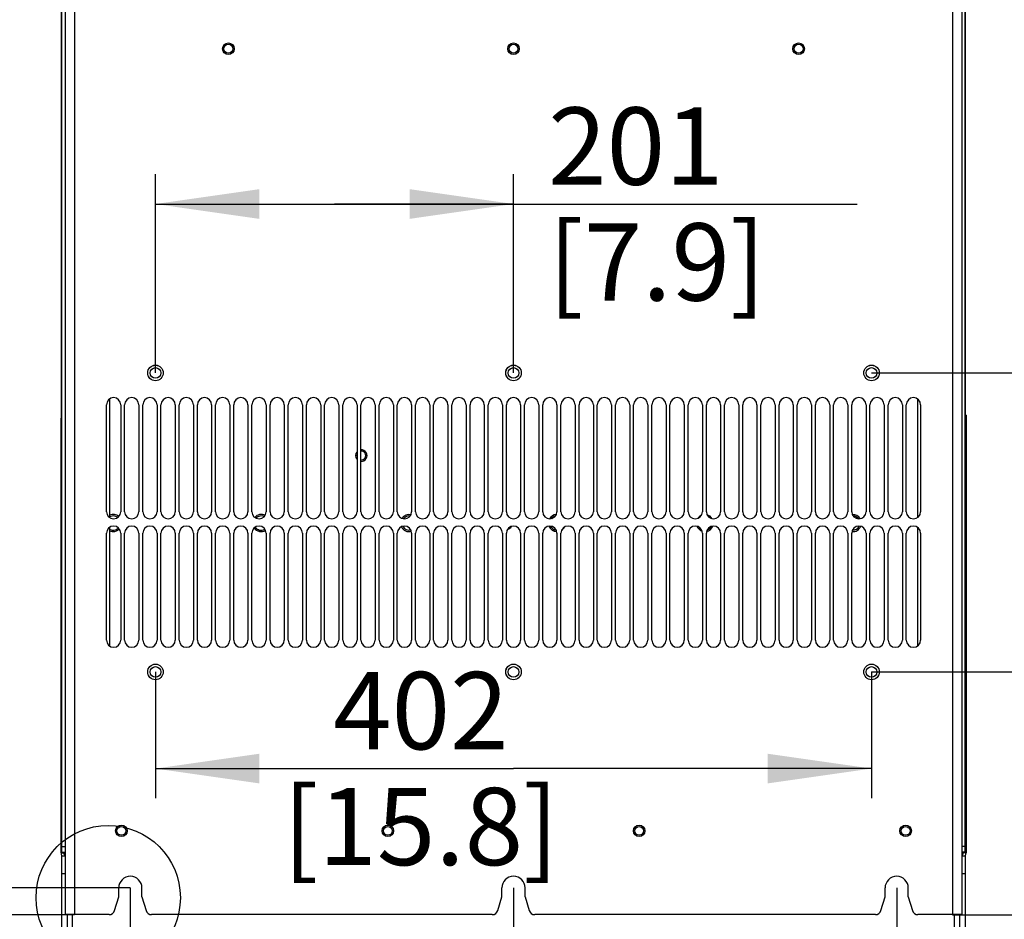
# Model space of a CAD drawing. Units: millimetres. Extents: x 0 to 420, y 0 to 297.
# Drawn here: x 249 to 282, y 115 to 145 of the extents above; entities that cross this region are included whole.
import ezdxf

# ---------------------------------------------------------------- set-up
doc = ezdxf.new("R2010")
doc.units = ezdxf.units.MM
doc.header["$LTSCALE"] = 23.1
doc.layers.get('0').update_dxf_attribs({"linetype": 'CONTINUOUS'})
for name, color, linetype in [('002___PRT_ALL_AXES', 7, 'CONTINUOUS'), ('CHAMFERS', 7, 'CONTINUOUS'), ('ROUNDS', 7, 'CONTINUOUS')]:
    doc.layers.add(name, color=color, linetype=linetype)
doc.styles.get("Standard").update_dxf_attribs({"font": 'txt', "width": 0.8})
doc.dimstyles.new('DIMSTYLE_4', dxfattribs={"dimtxt": 2.6, "dimasz": 3.5, "dimexe": 1, "dimexo": 0, "dimgap": 0.65, "dimtad": 1, "dimdec": 0, "dimlfac": 16.666667, "dimdsep": 46, "dimtxsty": 'STANDARD', "dimblk": '_FILLED', "dimblk1": '_FILLED', "dimblk2": '_FILLED', "dimcen": 0.09, "dimadec": 1, "dimazin": 2, "dimtp": 0.1, "dimtm": 0.1, "dimtfac": 1, "dimtdec": 0, "dimtofl": 0, "dimtmove": 0, "dimatfit": 3, "dimldrblk": '_FILLED', "dimfxl": 1, "dimtolj": 1, "dimarcsym": 0})

# ---------------------------------------------------------------- blocks, each defined once
blk = doc.blocks.new('_FILLED')
at = {"color": 0, "linetype": 'BYBLOCK'}
blk.add_solid([(0, 0), (-1, 0.1429), (-1, -0.1429)], dxfattribs=at)
blk = doc.blocks.new('*D21')
at = {"color": 2, "linetype": 'CONTINUOUS'}
for p, q in [((253.063, 116.151), (253.063, 80.362)), ((278.863, 116.151), (278.863, 80.362)), ((253.063, 81.362), (265.963, 81.362)), ((278.863, 81.362), (265.963, 81.362))]:
    blk.add_line(p, q, dxfattribs=at)
at = {"color": 2, "linetype": 'CONTINUOUS', "xscale": 3.5, "yscale": 3.5, "zscale": 3.5, "rotation": 180}
blk.add_blockref('_FILLED', (253.063, 81.362), dxfattribs=at)
at = {"color": 2, "linetype": 'CONTINUOUS', "xscale": 3.5, "yscale": 3.5, "zscale": 3.5}
blk.add_blockref('_FILLED', (278.863, 81.362), dxfattribs=at)
at = {"color": 2, "linetype": 'CONTINUOUS', "insert": (262.843, 84.612), "char_height": 2.6, "width": 12.48, "attachment_point": 2, "line_spacing_factor": 0.9}
blk.add_mtext('430\\P[16.9]', dxfattribs=at)
blk = doc.blocks.new('*D22')
at = {"color": 2, "linetype": 'CONTINUOUS'}
for p, q in [((253.063, 116.151), (253.063, 90.362)), ((265.963, 116.151), (265.963, 90.362)), ((253.063, 91.362), (259.513, 91.362)), ((265.963, 91.362), (259.513, 91.362)), ((259.513, 91.362), (276.788, 91.362))]:
    blk.add_line(p, q, dxfattribs=at)
at = {"color": 2, "linetype": 'CONTINUOUS', "xscale": 3.5, "yscale": 3.5, "zscale": 3.5, "rotation": 180}
blk.add_blockref('_FILLED', (253.063, 91.362), dxfattribs=at)
at = {"color": 2, "linetype": 'CONTINUOUS', "xscale": 3.5, "yscale": 3.5, "zscale": 3.5}
blk.add_blockref('_FILLED', (265.963, 91.362), dxfattribs=at)
at = {"color": 2, "linetype": 'CONTINUOUS', "insert": (266.388, 94.612), "char_height": 2.6, "width": 10.4, "attachment_point": 1, "line_spacing_factor": 0.9}
blk.add_mtext('215\\P[8.5]', dxfattribs=at)
blk = doc.blocks.new('*D23')
at = {"color": 2, "linetype": 'CONTINUOUS'}
for p, q in [((240.729, 115.251), (240.729, 120.251)), ((240.729, 120.251), (240.729, 108.307)), ((251.179, 115.251), (239.729, 115.251)), ((240.729, 96.362), (240.729, 108.307)), ((251.833, 101.362), (239.729, 101.362)), ((240.729, 101.362), (240.729, 96.362))]:
    blk.add_line(p, q, dxfattribs=at)
at = {"color": 2, "linetype": 'CONTINUOUS', "xscale": 3.5, "yscale": 3.5, "zscale": 3.5}
for p, rotation in [((240.729, 115.251), 270), ((240.729, 101.362), 90)]:
    blk.add_blockref('_FILLED', p, dxfattribs=dict(at, rotation=rotation))
at = {"color": 2, "linetype": 'CONTINUOUS', "insert": (237.479, 106.227), "char_height": 2.6, "width": 10.4, "attachment_point": 2, "rotation": 90, "line_spacing_factor": 0.9}
blk.add_mtext('231\\P[9.1]', dxfattribs=at)
blk = doc.blocks.new('*D24')
at = {"color": 2, "linetype": 'CONTINUOUS'}
for p, q in [((253.249, 159.909), (239.729, 159.909)), ((240.729, 159.909), (240.729, 137.58)), ((240.729, 115.251), (240.729, 137.58)), ((251.179, 115.251), (239.729, 115.251))]:
    blk.add_line(p, q, dxfattribs=at)
at = {"color": 2, "linetype": 'CONTINUOUS', "xscale": 3.5, "yscale": 3.5, "zscale": 3.5}
for p, rotation in [((240.729, 159.909), 90), ((240.729, 115.251), 270)]:
    blk.add_blockref('_FILLED', p, dxfattribs=dict(at, rotation=rotation))
at = {"color": 2, "linetype": 'CONTINUOUS', "insert": (237.479, 134.46), "char_height": 2.6, "width": 12.48, "attachment_point": 2, "rotation": 90, "line_spacing_factor": 0.9}
blk.add_mtext('744\\P[29.3]', dxfattribs=at)
blk = doc.blocks.new('*D26')
at = {"color": 2, "linetype": 'CONTINUOUS'}
for p, q in [((253.603, 208.851), (229.729, 208.851)), ((230.729, 208.851), (230.729, 162.501)), ((230.729, 116.151), (230.729, 162.501)), ((239.335, 116.151), (229.729, 116.151)), ((253.063, 116.151), (241.754, 116.151))]:
    blk.add_line(p, q, dxfattribs=at)
at = {"color": 2, "linetype": 'CONTINUOUS', "xscale": 3.5, "yscale": 3.5, "zscale": 3.5}
for p, rotation in [((230.729, 208.851), 90), ((230.729, 116.151), 270)]:
    blk.add_blockref('_FILLED', p, dxfattribs=dict(at, rotation=rotation))
at = {"color": 2, "linetype": 'CONTINUOUS', "insert": (227.479, 160.421), "char_height": 2.6, "width": 12.48, "attachment_point": 2, "rotation": 90, "line_spacing_factor": 0.9}
blk.add_mtext('1545\\P[60.8]', dxfattribs=at)
blk = doc.blocks.new('*D30')
at = {"color": 2, "linetype": 'CONTINUOUS'}
for p, q in [((253.909, 133.482), (253.909, 140.168)), ((265.963, 133.482), (265.963, 140.168)), ((253.909, 139.168), (259.936, 139.168)), ((265.963, 139.168), (259.936, 139.168)), ((259.936, 139.168), (277.529, 139.168))]:
    blk.add_line(p, q, dxfattribs=at)
at = {"color": 2, "linetype": 'CONTINUOUS', "xscale": 3.5, "yscale": 3.5, "zscale": 3.5, "rotation": 180}
blk.add_blockref('_FILLED', (253.909, 139.168), dxfattribs=at)
at = {"color": 2, "linetype": 'CONTINUOUS', "xscale": 3.5, "yscale": 3.5, "zscale": 3.5}
blk.add_blockref('_FILLED', (265.963, 139.168), dxfattribs=at)
at = {"color": 2, "linetype": 'CONTINUOUS', "insert": (267.129, 142.418), "char_height": 2.6, "width": 10.4, "attachment_point": 1, "line_spacing_factor": 0.9}
blk.add_mtext('201\\P[7.9]', dxfattribs=at)
blk = doc.blocks.new('*D31')
at = {"color": 2, "linetype": 'CONTINUOUS'}
for p, q in [((253.909, 123.42), (253.909, 119.168)), ((278.017, 123.42), (278.017, 119.168)), ((253.909, 120.168), (265.963, 120.168)), ((278.017, 120.168), (265.963, 120.168))]:
    blk.add_line(p, q, dxfattribs=at)
at = {"color": 2, "linetype": 'CONTINUOUS', "xscale": 3.5, "yscale": 3.5, "zscale": 3.5, "rotation": 180}
blk.add_blockref('_FILLED', (253.909, 120.168), dxfattribs=at)
at = {"color": 2, "linetype": 'CONTINUOUS', "xscale": 3.5, "yscale": 3.5, "zscale": 3.5}
blk.add_blockref('_FILLED', (278.017, 120.168), dxfattribs=at)
at = {"color": 2, "linetype": 'CONTINUOUS', "insert": (262.843, 123.418), "char_height": 2.6, "width": 12.48, "attachment_point": 2, "line_spacing_factor": 0.9}
blk.add_mtext('402\\P[15.8]', dxfattribs=at)
blk = doc.blocks.new('*D32')
at = {"color": 2, "linetype": 'CONTINUOUS'}
for p, q in [((278.017, 123.42), (292.197, 123.42)), ((291.197, 123.42), (291.197, 119.336)), ((291.197, 115.251), (291.197, 119.336)), ((291.197, 119.336), (291.197, 104.607)), ((280.747, 115.251), (292.197, 115.251))]:
    blk.add_line(p, q, dxfattribs=at)
at = {"color": 2, "linetype": 'CONTINUOUS', "xscale": 3.5, "yscale": 3.5, "zscale": 3.5}
for p, rotation in [((291.197, 123.42), 90), ((291.197, 115.251), 270)]:
    blk.add_blockref('_FILLED', p, dxfattribs=dict(at, rotation=rotation))
at = {"color": 2, "linetype": 'CONTINUOUS', "insert": (287.947, 110.847), "char_height": 2.6, "width": 10.4, "attachment_point": 3, "rotation": 90, "line_spacing_factor": 0.9}
blk.add_mtext('136\\P[5.4]', dxfattribs=at)
blk = doc.blocks.new('*D33')
at = {"color": 2, "linetype": 'CONTINUOUS'}
for p, q in [((291.197, 128.451), (291.197, 144.284)), ((278.017, 133.482), (292.197, 133.482)), ((291.197, 133.482), (291.197, 128.451)), ((291.197, 123.42), (291.197, 128.451)), ((278.017, 123.42), (292.197, 123.42))]:
    blk.add_line(p, q, dxfattribs=at)
at = {"color": 2, "linetype": 'CONTINUOUS', "xscale": 3.5, "yscale": 3.5, "zscale": 3.5}
for p, rotation in [((291.197, 133.482), 90), ((291.197, 123.42), 270)]:
    blk.add_blockref('_FILLED', p, dxfattribs=dict(at, rotation=rotation))
at = {"color": 2, "linetype": 'CONTINUOUS', "insert": (287.947, 133.884), "char_height": 2.6, "width": 10.4, "attachment_point": 1, "rotation": 90, "line_spacing_factor": 0.9}
blk.add_mtext('168\\P[6.6]', dxfattribs=at)
blk = doc.blocks.new('*D34')
at = {"color": 2, "linetype": 'CONTINUOUS'}
for p, q in [((278.017, 195.33), (302.197, 195.33)), ((301.197, 195.33), (301.197, 155.291)), ((301.197, 115.251), (301.197, 155.291)), ((280.747, 115.251), (302.197, 115.251))]:
    blk.add_line(p, q, dxfattribs=at)
at = {"color": 2, "linetype": 'CONTINUOUS', "xscale": 3.5, "yscale": 3.5, "zscale": 3.5}
for p, rotation in [((301.197, 195.33), 90), ((301.197, 115.251), 270)]:
    blk.add_blockref('_FILLED', p, dxfattribs=dict(at, rotation=rotation))
at = {"color": 2, "linetype": 'CONTINUOUS', "insert": (297.947, 153.211), "char_height": 2.6, "width": 12.48, "attachment_point": 2, "rotation": 90, "line_spacing_factor": 0.9}
blk.add_mtext('1335\\P[52.5]', dxfattribs=at)
blk = doc.blocks.new('*D51')
at = {"color": 2, "linetype": 'CONTINUOUS'}
for p, q in [((279.547, 209.907), (312.197, 209.907)), ((311.197, 209.907), (311.197, 155.635)), ((311.197, 101.362), (311.197, 155.635)), ((280.093, 101.362), (312.197, 101.362))]:
    blk.add_line(p, q, dxfattribs=at)
at = {"color": 2, "linetype": 'CONTINUOUS', "xscale": 3.5, "yscale": 3.5, "zscale": 3.5}
for p, rotation in [((311.197, 209.907), 90), ((311.197, 101.362), 270)]:
    blk.add_blockref('_FILLED', p, dxfattribs=dict(at, rotation=rotation))
at = {"color": 2, "linetype": 'CONTINUOUS', "insert": (307.947, 153.555), "char_height": 2.6, "width": 12.48, "attachment_point": 2, "rotation": 90, "line_spacing_factor": 0.9}
blk.add_mtext('1809\\P[71.2]', dxfattribs=at)

msp = doc.modelspace()

# ---------------------------------------------------------------- linework, layer by layer
at = {"color": 3, "linetype": 'CONTINUOUS'}
for p, q in [((250.8674, 209.7515), (250.8674, 115.2515)), ((281.0594, 209.7515), (281.0594, 115.2515)), ((252.2594, 128.8115), (252.2594, 132.4115)), ((252.7394, 132.4115), (252.7394, 128.8115)), ((252.8714, 128.8115), (252.8714, 132.4115)), ((253.3514, 132.4115), (253.3514, 128.8115)), ((253.4834, 128.8115), (253.4834, 132.4115)), ((253.9634, 132.4115), (253.9634, 128.8115)), ((254.0954, 128.8115), (254.0954, 132.4115)), ((254.5754, 132.4115), (254.5754, 128.8115)), ((254.7074, 128.8115), (254.7074, 132.4115)), ((255.1874, 132.4115), (255.1874, 128.8115)), ((255.3194, 128.8115), (255.3194, 132.4115)), ((255.7994, 132.4115), (255.7994, 128.8115)), ((255.9314, 128.8115), (255.9314, 132.4115)), ((256.4114, 132.4115), (256.4114, 128.8115)), ((256.5434, 128.8115), (256.5434, 132.4115)), ((257.0234, 132.4115), (257.0234, 128.8115)), ((257.1554, 128.8115), (257.1554, 132.4115)), ((257.6354, 132.4115), (257.6354, 128.8115)), ((257.7674, 128.8115), (257.7674, 132.4115)), ((258.2474, 132.4115), (258.2474, 128.8115)), ((258.3794, 128.8115), (258.3794, 132.4115)), ((258.8594, 132.4115), (258.8594, 128.8115)), ((258.9914, 128.8115), (258.9914, 132.4115)), ((259.4714, 132.4115), (259.4714, 128.8115)), ((259.6034, 128.8115), (259.6034, 132.4115)), ((260.0834, 132.4115), (260.0834, 128.8115)), ((260.2154, 128.8115), (260.2154, 132.4115)), ((260.6954, 132.4115), (260.6954, 128.8115)), ((260.8274, 128.8115), (260.8274, 132.4115)), ((261.3074, 132.4115), (261.3074, 128.8115)), ((261.4394, 128.8115), (261.4394, 132.4115)), ((261.9194, 132.4115), (261.9194, 128.8115)), ((262.0514, 128.8115), (262.0514, 132.4115)), ((262.5314, 132.4115), (262.5314, 128.8115)), ((262.6634, 128.8115), (262.6634, 132.4115)), ((263.1434, 132.4115), (263.1434, 128.8115)), ((263.2754, 128.8115), (263.2754, 132.4115)), ((263.7554, 132.4115), (263.7554, 128.8115)), ((263.8874, 128.8115), (263.8874, 132.4115)), ((264.3674, 132.4115), (264.3674, 128.8115)), ((264.4994, 128.8115), (264.4994, 132.4115)), ((264.9794, 132.4115), (264.9794, 128.8115)), ((265.1114, 128.8115), (265.1114, 132.4115)), ((265.5914, 132.4115), (265.5914, 128.8115)), ((265.7234, 128.8115), (265.7234, 132.4115)), ((266.2034, 132.4115), (266.2034, 128.8115)), ((266.3354, 128.8115), (266.3354, 132.4115)), ((266.8154, 132.4115), (266.8154, 128.8115)), ((266.9474, 128.8115), (266.9474, 132.4115)), ((267.4274, 132.4115), (267.4274, 128.8115)), ((267.5594, 128.8115), (267.5594, 132.4115)), ((268.0394, 132.4115), (268.0394, 128.8115)), ((268.1714, 128.8115), (268.1714, 132.4115)), ((268.6514, 132.4115), (268.6514, 128.8115)), ((268.7834, 128.8115), (268.7834, 132.4115)), ((269.2634, 132.4115), (269.2634, 128.8115)), ((269.3954, 128.8115), (269.3954, 132.4115)), ((269.8754, 132.4115), (269.8754, 128.8115)), ((270.0074, 128.8115), (270.0074, 132.4115)), ((270.4874, 132.4115), (270.4874, 128.8115)), ((270.6194, 128.8115), (270.6194, 132.4115)), ((271.0994, 132.4115), (271.0994, 128.8115)), ((271.2314, 128.8115), (271.2314, 132.4115)), ((271.7114, 132.4115), (271.7114, 128.8115)), ((271.8434, 128.8115), (271.8434, 132.4115)), ((272.3234, 132.4115), (272.3234, 128.8115)), ((272.4554, 128.8115), (272.4554, 132.4115)), ((272.9354, 132.4115), (272.9354, 128.8115)), ((273.0674, 128.8115), (273.0674, 132.4115)), ((273.5474, 132.4115), (273.5474, 128.8115)), ((273.6794, 128.8115), (273.6794, 132.4115)), ((274.1594, 132.4115), (274.1594, 128.8115)), ((274.2914, 128.8115), (274.2914, 132.4115)), ((274.7714, 132.4115), (274.7714, 128.8115)), ((274.9034, 128.8115), (274.9034, 132.4115)), ((275.3834, 132.4115), (275.3834, 128.8115)), ((275.5154, 128.8115), (275.5154, 132.4115)), ((275.9954, 132.4115), (275.9954, 128.8115)), ((276.1274, 128.8115), (276.1274, 132.4115)), ((276.6074, 132.4115), (276.6074, 128.8115)), ((276.7394, 128.8115), (276.7394, 132.4115)), ((277.2194, 132.4115), (277.2194, 128.8115)), ((277.3514, 128.8115), (277.3514, 132.4115)), ((277.8314, 132.4115), (277.8314, 128.8115)), ((277.9634, 128.8115), (277.9634, 132.4115)), ((278.4434, 132.4115), (278.4434, 128.8115)), ((278.5754, 128.8115), (278.5754, 132.4115)), ((279.0554, 132.4115), (279.0554, 128.8115)), ((279.1874, 128.8115), (279.1874, 132.4115)), ((279.6674, 132.4115), (279.6674, 128.8115)), ((250.7534, 132.0575), (250.7294, 132.0575)), ((250.7294, 132.0575), (250.7294, 131.9615)), ((281.1974, 132.0575), (281.1734, 132.0575)), ((281.1974, 132.0575), (281.1974, 131.9464)), ((252.2594, 124.4915), (252.2594, 128.0915)), ((252.7394, 128.0915), (252.7394, 124.4915)), ((252.8714, 124.4915), (252.8714, 128.0915)), ((253.3514, 128.0915), (253.3514, 124.4915)), ((253.4834, 124.4915), (253.4834, 128.0915)), ((253.9634, 128.0915), (253.9634, 124.4915)), ((254.0954, 124.4915), (254.0954, 128.0915)), ((254.5754, 128.0915), (254.5754, 124.4915)), ((254.7074, 124.4915), (254.7074, 128.0915)), ((255.1874, 128.0915), (255.1874, 124.4915)), ((255.3194, 124.4915), (255.3194, 128.0915)), ((255.7994, 128.0915), (255.7994, 124.4915)), ((255.9314, 124.4915), (255.9314, 128.0915)), ((256.4114, 128.0915), (256.4114, 124.4915)), ((256.5434, 124.4915), (256.5434, 128.0915)), ((257.0234, 128.0915), (257.0234, 124.4915)), ((257.1554, 124.4915), (257.1554, 128.0915)), ((257.6354, 128.0915), (257.6354, 124.4915)), ((257.7674, 124.4915), (257.7674, 128.0915)), ((258.2474, 128.0915), (258.2474, 124.4915)), ((258.3794, 124.4915), (258.3794, 128.0915)), ((258.8594, 128.0915), (258.8594, 124.4915)), ((258.9914, 124.4915), (258.9914, 128.0915)), ((259.4714, 128.0915), (259.4714, 124.4915)), ((259.6034, 124.4915), (259.6034, 128.0915)), ((260.0834, 128.0915), (260.0834, 124.4915)), ((260.2154, 124.4915), (260.2154, 128.0915)), ((260.6954, 128.0915), (260.6954, 124.4915)), ((260.8274, 124.4915), (260.8274, 128.0915)), ((261.3074, 128.0915), (261.3074, 124.4915)), ((261.4394, 124.4915), (261.4394, 128.0915)), ((261.9194, 128.0915), (261.9194, 124.4915)), ((262.0514, 124.4915), (262.0514, 128.0915)), ((262.5314, 128.0915), (262.5314, 124.4915)), ((262.6634, 124.4915), (262.6634, 128.0915)), ((263.1434, 128.0915), (263.1434, 124.4915)), ((263.2754, 124.4915), (263.2754, 128.0915)), ((263.7554, 128.0915), (263.7554, 124.4915)), ((263.8874, 124.4915), (263.8874, 128.0915)), ((264.3674, 128.0915), (264.3674, 124.4915)), ((264.4994, 124.4915), (264.4994, 128.0915)), ((264.9794, 128.0915), (264.9794, 124.4915)), ((265.1114, 124.4915), (265.1114, 128.0915)), ((265.5914, 128.0915), (265.5914, 124.4915)), ((265.7234, 124.4915), (265.7234, 128.0915)), ((266.2034, 128.0915), (266.2034, 124.4915)), ((266.3354, 124.4915), (266.3354, 128.0915)), ((266.8154, 128.0915), (266.8154, 124.4915)), ((266.9474, 124.4915), (266.9474, 128.0915)), ((267.4274, 128.0915), (267.4274, 124.4915)), ((267.5594, 124.4915), (267.5594, 128.0915)), ((268.0394, 128.0915), (268.0394, 124.4915)), ((268.1714, 124.4915), (268.1714, 128.0915)), ((268.6514, 128.0915), (268.6514, 124.4915)), ((268.7834, 124.4915), (268.7834, 128.0915)), ((269.2634, 128.0915), (269.2634, 124.4915)), ((269.3954, 124.4915), (269.3954, 128.0915)), ((269.8754, 128.0915), (269.8754, 124.4915)), ((270.0074, 124.4915), (270.0074, 128.0915)), ((270.4874, 128.0915), (270.4874, 124.4915)), ((270.6194, 124.4915), (270.6194, 128.0915)), ((271.0994, 128.0915), (271.0994, 124.4915)), ((271.2314, 124.4915), (271.2314, 128.0915)), ((271.7114, 128.0915), (271.7114, 124.4915)), ((271.8434, 124.4915), (271.8434, 128.0915)), ((272.3234, 128.0915), (272.3234, 124.4915)), ((272.4554, 124.4915), (272.4554, 128.0915)), ((272.9354, 128.0915), (272.9354, 124.4915)), ((273.0674, 124.4915), (273.0674, 128.0915)), ((273.5474, 128.0915), (273.5474, 124.4915)), ((273.6794, 124.4915), (273.6794, 128.0915)), ((274.1594, 128.0915), (274.1594, 124.4915)), ((274.2914, 124.4915), (274.2914, 128.0915)), ((274.7714, 128.0915), (274.7714, 124.4915)), ((274.9034, 124.4915), (274.9034, 128.0915)), ((275.3834, 128.0915), (275.3834, 124.4915)), ((275.5154, 124.4915), (275.5154, 128.0915)), ((275.9954, 128.0915), (275.9954, 124.4915)), ((276.1274, 124.4915), (276.1274, 128.0915)), ((276.6074, 128.0915), (276.6074, 124.4915)), ((276.7394, 124.4915), (276.7394, 128.0915)), ((277.2194, 128.0915), (277.2194, 124.4915)), ((277.3514, 124.4915), (277.3514, 128.0915)), ((277.8314, 128.0915), (277.8314, 124.4915)), ((277.9634, 124.4915), (277.9634, 128.0915)), ((278.4434, 128.0915), (278.4434, 124.4915)), ((278.5754, 124.4915), (278.5754, 128.0915)), ((279.0554, 128.0915), (279.0554, 124.4915)), ((279.1874, 124.4915), (279.1874, 128.0915)), ((279.6674, 128.0915), (279.6674, 124.4915)), ((250.8194, 117.3515), (250.8194, 117.3275)), ((281.1074, 117.3275), (281.1074, 117.3515)), ((251.1794, 115.2515), (250.8674, 115.2515)), ((281.0594, 115.2515), (280.7474, 115.2515))]:
    msp.add_line(p, q, dxfattribs=at)
at = {"color": 9, "linetype": 'CONTINUOUS'}
for p, q in [((251.1794, 209.7515), (251.1794, 115.2515)), ((280.7474, 209.7515), (280.7474, 115.2515)), ((281.1734, 117.5435), (281.0594, 117.5435)), ((250.7294, 117.3275), (250.8194, 117.3275)), ((281.1974, 117.3275), (281.1074, 117.3275))]:
    msp.add_line(p, q, dxfattribs=at)
at = {"color": 7, "linetype": 'CONTINUOUS'}
for p, q in [((281.1734, 117.3515), (281.1734, 207.3515)), ((250.7294, 117.3275), (250.7294, 131.7695)), ((281.1974, 131.7695), (281.1974, 117.3275)), ((250.8074, 117.3575), (250.8074, 117.3515)), ((250.8074, 117.3515), (250.8674, 117.3515)), ((281.1734, 117.3515), (281.0594, 117.3515))]:
    msp.add_line(p, q, dxfattribs=at)
at = {"color": 3, "linetype": 'CONTINUOUS'}
for centre, radius in [((256.3634, 144.3935), 0.15), ((265.9634, 144.3935), 0.15), ((275.5634, 144.3935), 0.15), ((253.9094, 133.4825), 0.2625), ((265.9634, 133.4825), 0.2625), ((278.0174, 133.4825), 0.2625), ((253.9094, 123.4205), 0.2625), ((265.9634, 123.4205), 0.2625), ((278.0174, 123.4205), 0.2625), ((252.7634, 118.0715), 0.15), ((261.7334, 118.0715), 0.15), ((270.1934, 118.0715), 0.15), ((279.1634, 118.0715), 0.15)]:
    msp.add_circle(centre, radius, dxfattribs=at)
at = {"color": 2, "linetype": 'CONTINUOUS'}
msp.add_circle((252.318, 115.8224), 2.4295, dxfattribs=at)
at = {"color": 3, "linetype": 'CONTINUOUS'}
for centre, radius, start, end in [((252.4994, 132.4115), 0.24, 0, 180), ((253.1114, 132.4115), 0.24, 0, 180), ((253.7234, 132.4115), 0.24, 0, 180), ((254.3354, 132.4115), 0.24, 0, 180), ((254.9474, 132.4115), 0.24, 0, 180), ((255.5594, 132.4115), 0.24, 0, 180), ((256.1714, 132.4115), 0.24, 0, 180), ((256.7834, 132.4115), 0.24, 0, 180), ((257.3954, 132.4115), 0.24, 0, 180), ((258.0074, 132.4115), 0.24, 0, 180), ((258.6194, 132.4115), 0.24, 0, 180), ((259.2314, 132.4115), 0.24, 0, 180), ((259.8434, 132.4115), 0.24, 0, 180), ((260.4554, 132.4115), 0.24, 0, 180), ((261.0674, 132.4115), 0.24, 0, 180), ((261.6794, 132.4115), 0.24, 0, 180), ((262.2914, 132.4115), 0.24, 0, 180), ((262.9034, 132.4115), 0.24, 0, 180), ((263.5154, 132.4115), 0.24, 0, 180), ((264.1274, 132.4115), 0.24, 0, 180), ((264.7394, 132.4115), 0.24, 0, 180), ((265.3514, 132.4115), 0.24, 0, 180), ((265.9634, 132.4115), 0.24, 0, 180), ((266.5754, 132.4115), 0.24, 0, 180), ((267.1874, 132.4115), 0.24, 0, 180), ((267.7994, 132.4115), 0.24, 0, 180), ((268.4114, 132.4115), 0.24, 0, 180), ((269.0234, 132.4115), 0.24, 0, 180), ((269.6354, 132.4115), 0.24, 0, 180), ((270.2474, 132.4115), 0.24, 0, 180), ((270.8594, 132.4115), 0.24, 0, 180), ((271.4714, 132.4115), 0.24, 0, 180), ((272.0834, 132.4115), 0.24, 0, 180), ((272.6954, 132.4115), 0.24, 0, 180), ((273.3074, 132.4115), 0.24, 0, 180), ((273.9194, 132.4115), 0.24, 0, 180), ((274.5314, 132.4115), 0.24, 0, 180), ((275.1434, 132.4115), 0.24, 0, 180), ((275.7554, 132.4115), 0.24, 0, 180), ((276.3674, 132.4115), 0.24, 0, 180), ((276.9794, 132.4115), 0.24, 0, 180), ((277.5914, 132.4115), 0.24, 0, 180), ((278.2034, 132.4115), 0.24, 0, 180), ((278.8154, 132.4115), 0.24, 0, 180), ((279.4274, 132.4115), 0.24, 0, 180), ((260.8394, 130.7015), 0.15, 164.13289, 195.86711), ((260.8394, 130.7015), 0.15, 265.37912, 94.62088), ((252.4994, 128.8115), 0.24, 180, 360), ((252.4874, 128.4304), 0.24, 50.89936, 120.00024), ((253.1114, 128.8115), 0.24, 180, 360), ((253.7234, 128.8115), 0.24, 180, 360), ((254.3354, 128.8115), 0.24, 180, 360), ((254.9474, 128.8115), 0.24, 180, 360), ((255.5594, 128.8115), 0.24, 180, 360), ((256.1714, 128.8115), 0.24, 180, 360), ((256.7834, 128.8115), 0.24, 180, 360), ((257.3954, 128.8115), 0.24, 180, 360), ((257.4674, 128.4304), 0.24, 64.73851, 136.66603), ((258.0074, 128.8115), 0.24, 180, 360), ((258.6194, 128.8115), 0.24, 180, 360), ((259.2314, 128.8115), 0.24, 180, 360), ((259.8434, 128.8115), 0.24, 180, 360), ((260.4554, 128.8115), 0.24, 180, 360), ((261.0674, 128.8115), 0.24, 180, 360), ((261.6794, 128.8115), 0.24, 180, 360), ((262.2914, 128.8115), 0.24, 180, 360), ((262.4474, 128.4304), 0.24, 81.46312, 143.04251), ((262.9034, 128.8115), 0.24, 180, 360), ((263.5154, 128.8115), 0.24, 180, 360), ((264.1274, 128.8115), 0.24, 180, 360), ((264.7394, 128.8115), 0.24, 180, 360), ((265.3514, 128.8115), 0.24, 180, 360), ((265.9634, 128.8115), 0.24, 180, 360), ((266.5754, 128.8115), 0.24, 180, 360), ((267.1874, 128.8115), 0.24, 180, 360), ((267.4274, 128.4304), 0.24, 102.04728, 142.07648), ((267.7994, 128.8115), 0.24, 180, 360), ((268.4114, 128.8115), 0.24, 180, 360), ((269.0234, 128.8115), 0.24, 180, 360), ((269.6354, 128.8115), 0.24, 180, 360), ((270.2474, 128.8115), 0.24, 180, 360), ((270.8594, 128.8115), 0.24, 180, 360), ((271.4714, 128.8115), 0.24, 180, 360), ((272.0834, 128.8115), 0.24, 180, 360), ((272.6954, 128.8115), 0.24, 180, 360), ((272.4074, 128.4304), 0.24, 48.77582, 56.96677), ((273.3074, 128.8115), 0.24, 180, 360), ((273.9194, 128.8115), 0.24, 180, 360), ((274.5314, 128.8115), 0.24, 180, 360), ((275.1434, 128.8115), 0.24, 180, 360), ((275.7554, 128.8115), 0.24, 180, 360), ((276.3674, 128.8115), 0.24, 180, 360), ((276.9794, 128.8115), 0.24, 180, 360), ((277.5914, 128.8115), 0.24, 180, 360), ((277.3874, 128.4304), 0.24, 36.30669, 87.44193), ((278.2034, 128.8115), 0.24, 180, 360), ((278.8154, 128.8115), 0.24, 180, 360), ((279.4274, 128.8115), 0.24, 180, 360), ((252.4994, 128.0915), 0.24, 0, 180), ((253.1114, 128.0915), 0.24, 0, 180), ((253.7234, 128.0915), 0.24, 0, 180), ((254.3354, 128.0915), 0.24, 0, 180), ((254.9474, 128.0915), 0.24, 0, 180), ((255.5594, 128.0915), 0.24, 0, 180), ((256.1714, 128.0915), 0.24, 0, 180), ((256.7834, 128.0915), 0.24, 0, 180), ((257.3954, 128.0915), 0.24, 0, 180), ((257.4674, 128.4304), 0.24, 214.29901, 301.67883), ((258.0074, 128.0915), 0.24, 0, 180), ((258.6194, 128.0915), 0.24, 0, 180), ((259.2314, 128.0915), 0.24, 0, 180), ((259.8434, 128.0915), 0.24, 0, 180), ((260.4554, 128.0915), 0.24, 0, 180), ((261.0674, 128.0915), 0.24, 0, 180), ((261.6794, 128.0915), 0.24, 0, 180), ((262.2914, 128.0915), 0.24, 0, 180), ((262.4474, 128.4304), 0.24, 206.34891, 284.13142), ((262.9034, 128.0915), 0.24, 0, 180), ((263.5154, 128.0915), 0.24, 0, 180), ((264.1274, 128.0915), 0.24, 0, 180), ((264.7394, 128.0915), 0.24, 0, 180), ((265.3514, 128.0915), 0.24, 0, 180), ((265.9634, 128.0915), 0.24, 0, 180), ((266.5754, 128.0915), 0.24, 0, 180), ((267.1874, 128.0915), 0.24, 0, 180), ((267.4274, 128.4304), 0.24, 204.74858, 264.63557), ((267.7994, 128.0915), 0.24, 0, 180), ((268.4114, 128.0915), 0.24, 0, 180), ((269.0234, 128.0915), 0.24, 0, 180), ((269.6354, 128.0915), 0.24, 0, 180), ((270.2474, 128.0915), 0.24, 0, 180), ((270.8594, 128.0915), 0.24, 0, 180), ((271.4714, 128.0915), 0.24, 0, 180), ((272.0834, 128.0915), 0.24, 0, 180), ((272.4074, 128.4304), 0.24, 214.13876, 238.12179), ((272.6954, 128.0915), 0.24, 0, 180), ((272.4074, 128.4304), 0.24, 288.5537, 332.1531), ((273.3074, 128.0915), 0.24, 0, 180), ((273.9194, 128.0915), 0.24, 0, 180), ((274.5314, 128.0915), 0.24, 0, 180), ((275.1434, 128.0915), 0.24, 0, 180), ((275.7554, 128.0915), 0.24, 0, 180), ((276.3674, 128.0915), 0.24, 0, 180), ((276.9794, 128.0915), 0.24, 0, 180), ((277.5914, 128.0915), 0.24, 0, 180), ((277.3874, 128.4304), 0.24, 266.67222, 335.39192), ((278.2034, 128.0915), 0.24, 0, 180), ((278.8154, 128.0915), 0.24, 0, 180), ((279.4274, 128.0915), 0.24, 0, 180), ((252.4874, 128.4304), 0.24, 239.99976, 316.98248), ((252.4994, 124.4915), 0.24, 180, 360), ((253.1114, 124.4915), 0.24, 180, 360), ((253.7234, 124.4915), 0.24, 180, 360), ((254.3354, 124.4915), 0.24, 180, 360), ((254.9474, 124.4915), 0.24, 180, 360), ((255.5594, 124.4915), 0.24, 180, 360), ((256.1714, 124.4915), 0.24, 180, 360), ((256.7834, 124.4915), 0.24, 180, 360), ((257.3954, 124.4915), 0.24, 180, 360), ((258.0074, 124.4915), 0.24, 180, 360), ((258.6194, 124.4915), 0.24, 180, 360), ((259.2314, 124.4915), 0.24, 180, 360), ((259.8434, 124.4915), 0.24, 180, 360), ((260.4554, 124.4915), 0.24, 180, 360), ((261.0674, 124.4915), 0.24, 180, 360), ((261.6794, 124.4915), 0.24, 180, 360), ((262.2914, 124.4915), 0.24, 180, 360), ((262.9034, 124.4915), 0.24, 180, 360), ((263.5154, 124.4915), 0.24, 180, 360), ((264.1274, 124.4915), 0.24, 180, 360), ((264.7394, 124.4915), 0.24, 180, 360), ((265.3514, 124.4915), 0.24, 180, 360), ((265.9634, 124.4915), 0.24, 180, 360), ((266.5754, 124.4915), 0.24, 180, 360), ((267.1874, 124.4915), 0.24, 180, 360), ((267.7994, 124.4915), 0.24, 180, 360), ((268.4114, 124.4915), 0.24, 180, 360), ((269.0234, 124.4915), 0.24, 180, 360), ((269.6354, 124.4915), 0.24, 180, 360), ((270.2474, 124.4915), 0.24, 180, 360), ((270.8594, 124.4915), 0.24, 180, 360), ((271.4714, 124.4915), 0.24, 180, 360), ((272.0834, 124.4915), 0.24, 180, 360), ((272.6954, 124.4915), 0.24, 180, 360), ((273.3074, 124.4915), 0.24, 180, 360), ((273.9194, 124.4915), 0.24, 180, 360), ((274.5314, 124.4915), 0.24, 180, 360), ((275.1434, 124.4915), 0.24, 180, 360), ((275.7554, 124.4915), 0.24, 180, 360), ((276.3674, 124.4915), 0.24, 180, 360), ((276.9794, 124.4915), 0.24, 180, 360), ((277.5914, 124.4915), 0.24, 180, 360), ((278.2034, 124.4915), 0.24, 180, 360), ((278.8154, 124.4915), 0.24, 180, 360), ((279.4274, 124.4915), 0.24, 180, 360), ((250.9094, 117.3275), 0.09, 180, 241.72963), ((281.0174, 117.3275), 0.09, 298.27065, 360), ((253.0634, 116.1515), 0.39, 0, 180), ((265.9634, 116.1515), 0.39, 0, 180), ((278.8634, 116.1515), 0.39, 0, 180)]:
    msp.add_arc(centre, radius, start, end, dxfattribs=at)
at = {"color": 7, "linetype": 'CONTINUOUS'}
for centre, start, end in [((250.9094, 117.3275), 180, 212.93774), ((281.0174, 117.3275), 327.06226, 360)]:
    msp.add_arc(centre, 0.18, start, end, dxfattribs=at)
at = {"color": 3, "linetype": 'CONTINUOUS'}
for points, knots in [([(250.8272, 117.3516), (250.8248, 117.3478), (250.8209, 117.3401), (250.8194, 117.3316), (250.8194, 117.3275)], [0, 0, 0, 0, 0.5230529, 1, 1, 1, 1]), ([(281.1074, 117.3275), (281.1074, 117.3316), (281.1059, 117.3401), (281.1019, 117.3478), (281.0995, 117.3516)], [0, 0, 0, 0, 0.4769471, 1, 1, 1, 1])]:
    msp.add_open_spline(points, degree=3, knots=knots, dxfattribs=at)
at = {"layer": '002___PRT_ALL_AXES', "color": 7, "linetype": 'CONTINUOUS'}
for centre, radius in [((256.3634, 144.3935), 0.195), ((265.9634, 144.3935), 0.195), ((275.5634, 144.3935), 0.195), ((253.9094, 133.4825), 0.2616), ((253.9094, 133.4825), 0.18), ((265.9634, 133.4825), 0.2616), ((265.9634, 133.4825), 0.18), ((278.0174, 133.4825), 0.2616), ((278.0174, 133.4825), 0.18), ((253.9094, 123.4205), 0.2616), ((265.9634, 123.4205), 0.2616), ((278.0174, 123.4205), 0.2616), ((253.9094, 123.4205), 0.18), ((265.9634, 123.4205), 0.18), ((278.0174, 123.4205), 0.18), ((252.7634, 118.0715), 0.195), ((261.7334, 118.0715), 0.195), ((270.1934, 118.0715), 0.195), ((279.1634, 118.0715), 0.195)]:
    msp.add_circle(centre, radius, dxfattribs=at)
for centre, radius, start, end in [((260.8394, 130.7015), 0.195, 137.766, 222.234), ((260.8394, 130.7015), 0.195, 266.46145, 93.53855), ((252.4874, 128.4304), 0.288, 49.3022, 114.68636), ((257.4674, 128.4304), 0.288, 62.6536, 138.76903), ((262.4474, 128.4304), 0.288, 77.64898, 146.88866), ((267.4274, 128.4304), 0.288, 93.92418, 150.43502), ((272.4074, 128.4304), 0.288, 113.64801, 147.00562), ((272.4074, 128.4304), 0.288, 30.29985, 75.51955), ((277.3874, 128.4304), 0.288, 30.46131, 93.28848), ((262.4474, 128.4304), 0.288, 205.34685, 285.31581), ((265.7234, 128.4155), 0.195, 282.33645, 330.80214), ((267.4274, 128.4304), 0.288, 200.54178, 268.79623), ((267.4274, 128.4304), 0.288, 301.95785, 333.53092), ((272.4074, 128.4304), 0.288, 201.68458, 250.95975), ((272.4074, 128.4304), 0.288, 281.06105, 339.60396), ((277.3874, 128.4304), 0.288, 264.08642, 338.08419), ((252.4874, 128.4304), 0.288, 245.31364, 316.03041), ((257.4674, 128.4304), 0.288, 214.8298, 301.249)]:
    msp.add_arc(centre, radius, start, end, dxfattribs=at)
at = {"layer": 'CHAMFERS', "color": 3, "linetype": 'CONTINUOUS'}
for p, q in [((252.6734, 115.8515), (252.6734, 116.1515)), ((253.4534, 115.8515), (253.4534, 116.1515)), ((265.5734, 115.8515), (265.5734, 116.1515)), ((266.3534, 115.8515), (266.3534, 116.1515)), ((278.4734, 115.8515), (278.4734, 116.1515)), ((279.2534, 115.8515), (279.2534, 116.1515))]:
    msp.add_line(p, q, dxfattribs=at)
at = {"layer": 'ROUNDS', "color": 7, "linetype": 'CONTINUOUS'}
for p, q in [((250.7534, 117.3575), (250.7534, 207.4715)), ((252.3674, 132.6113), (252.3674, 128.6117)), ((279.5594, 132.6113), (279.5594, 128.6117)), ((250.7534, 131.9615), (250.7294, 131.9615)), ((250.7294, 131.7695), (250.7294, 131.9615)), ((281.1734, 131.9615), (281.1974, 131.9615)), ((281.1974, 131.9615), (281.1974, 131.7695)), ((252.3674, 128.2913), (252.3674, 124.2917)), ((279.5594, 128.2913), (279.5594, 124.2917)), ((250.7534, 117.3575), (250.8674, 117.3575)), ((250.7534, 117.2315), (250.8674, 117.2315)), ((250.7534, 102.2315), (250.7534, 117.2315)), ((281.0594, 117.2315), (281.1734, 117.2315)), ((281.1734, 117.2315), (281.1734, 102.2315))]:
    msp.add_line(p, q, dxfattribs=at)
at = {"layer": 'ROUNDS', "color": 3, "linetype": 'CONTINUOUS'}
for p, q in [((250.7474, 132.0575), (250.7474, 169.7165)), ((281.1794, 132.0575), (281.1794, 169.7165)), ((252.5344, 115.3883), (252.6734, 115.8515)), ((253.4534, 115.8515), (253.5923, 115.3883)), ((265.4344, 115.3883), (265.5734, 115.8515)), ((266.3534, 115.8515), (266.4923, 115.3883)), ((278.3344, 115.3883), (278.4734, 115.8515)), ((279.2534, 115.8515), (279.3923, 115.3883)), ((250.9334, 115.2515), (250.9334, 102.2315)), ((252.3505, 115.2515), (251.1794, 115.2515)), ((265.2505, 115.2515), (253.7762, 115.2515)), ((278.1505, 115.2515), (266.6762, 115.2515)), ((280.7474, 115.2515), (279.5762, 115.2515)), ((280.9934, 102.2315), (280.9934, 115.2515))]:
    msp.add_line(p, q, dxfattribs=at)
at = {"layer": 'ROUNDS', "color": 9, "linetype": 'CONTINUOUS'}
for p, q in [((250.7534, 132.0665), (250.7474, 132.0665)), ((281.1734, 132.0665), (281.1794, 132.0665)), ((250.7534, 131.7695), (250.7294, 131.7695)), ((281.1734, 131.7695), (281.1974, 131.7695)), ((250.7534, 117.5495), (250.8674, 117.5495)), ((250.7534, 116.6315), (250.8674, 116.6315)), ((281.0594, 116.6315), (281.1734, 116.6315)), ((251.1134, 102.2505), (251.1134, 115.2515)), ((280.8134, 102.2505), (280.8134, 115.2515))]:
    msp.add_line(p, q, dxfattribs=at)
at = {"layer": 'ROUNDS', "color": 3, "linetype": 'CONTINUOUS'}
for centre, start, end in [((252.3505, 115.4435), 270, 343.30076), ((253.7762, 115.4435), 196.69924, 270), ((265.2505, 115.4435), 270, 343.30076), ((266.6762, 115.4435), 196.69924, 270), ((278.1505, 115.4435), 270, 343.30076), ((279.5762, 115.4435), 196.69924, 270)]:
    msp.add_arc(centre, 0.192, start, end, dxfattribs=at)

# ---------------------------------------------------------------- dimensions: what is measured, and where the dimension line sits
at = {"color": 2, "linetype": 'CONTINUOUS'}
for base, p1, p2, angle, picture, middle in [((311.1974, 101.3622), (279.5474, 209.9075), (280.0934, 101.3622), 270, '*D51', (311.1974, 155.6348)), ((230.7294, 208.8515), (253.0634, 116.1515), (253.6034, 208.8515), 90, '*D26', (230.7294, 162.5015)), ((301.1974, 195.3305), (280.7474, 115.2515), (278.0174, 195.3305), 90, '*D34', (301.1974, 155.291)), ((240.7294, 159.9095), (251.1794, 115.2515), (253.2494, 159.9095), 90, '*D24', (240.7294, 137.5805)), ((291.1974, 123.4205), (278.0174, 133.4825), (278.0174, 123.4205), 270, '*D33', (291.1974, 139.0843)), ((291.1974, 123.4205), (280.7474, 115.2515), (278.0174, 123.4205), 90, '*D32', (291.1974, 109.807)), ((240.7294, 101.3622), (251.1794, 115.2515), (251.8334, 101.3622), 270, '*D23', (240.7294, 108.3068))]:
    dim = msp.add_linear_dim(base=base, p1=p1, p2=p2, angle=angle, text='<>\\P[]', dimstyle='DIMSTYLE_4', dxfattribs=at)
    dim.commit()
    dim.dimension.update_dxf_attribs({"geometry": picture, "text_midpoint": middle, "dimtype": 160})
for base, p1, p2, picture, middle in [((265.9634, 139.1684), (253.9094, 133.4825), (265.9634, 133.4825), '*D30', (272.3294, 139.1684)), ((278.0174, 120.1677), (253.9094, 123.4205), (278.0174, 123.4205), '*D31', (265.9634, 120.1677)), ((278.8634, 81.3622), (253.0634, 116.1515), (278.8634, 116.1515), '*D21', (265.9634, 81.3622)), ((265.9634, 91.3622), (253.0634, 116.1515), (265.9634, 116.1515), '*D22', (271.5881, 91.3622))]:
    dim = msp.add_linear_dim(base=base, p1=p1, p2=p2, text='<>\\P[]', dimstyle='DIMSTYLE_4', dxfattribs=at)
    dim.commit()
    dim.dimension.update_dxf_attribs({"geometry": picture, "text_midpoint": middle, "dimtype": 160})

doc.saveas('drawing.dxf')
